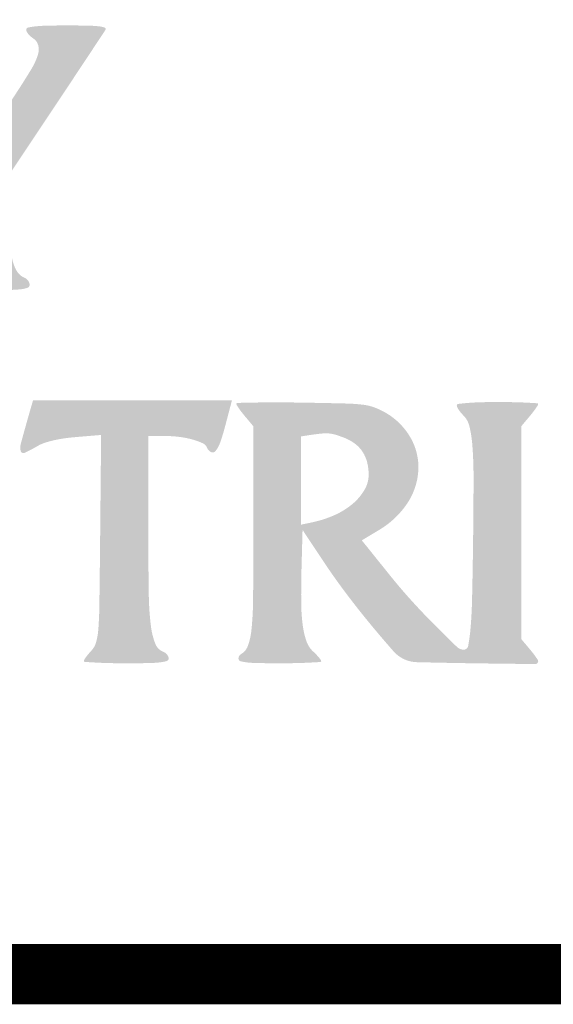
# Model space of a CAD drawing. Units: millimetres. Extents: x 1238 to 2840, y 27 to 2394.
# Drawn here: x 1904 to 1944, y 135 to 208 of the extents above; entities that cross this region are included whole.
import ezdxf
from ezdxf.enums import TextEntityAlignment as Align

# ---------------------------------------------------------------- set-up
doc = ezdxf.new("R2010")
doc.units = ezdxf.units.MM
doc.header["$LTSCALE"] = 20
doc.layers.get('0').update_dxf_attribs({"linetype": 'CONTINUOUS', "lineweight": 30})
doc.layers.add('D', color=7, linetype='CONTINUOUS', lineweight=9)
doc.styles.add('HY견고딕', font='txt')
doc.styles.add('ROMANS', font='romans.shx', dxfattribs={"width": 0.7, "height": 3.5, "bigfont": 'whgtxt.shx'})

# ---------------------------------------------------------------- blocks, each defined once
blk = doc.blocks.new('hico_ci')
at = {"true_color": 0x0e4194}
h = blk.add_hatch(color=154, dxfattribs=at)
edge = h.paths.add_edge_path()
edge.add_arc((132.1079649643144, 36.95716846438489), 94.54450745819587, 200.1882355110228, 200.6097027899988)
edge.add_arc((45.78478371272132, 4.493729072743278), 2.318879140847764, 200.6096135659457, 206.7023861002772)
edge.add_arc((44.20220191584775, 3.697690040898095), 0.5473703816216638, 206.7023178713632, 223.2209042600799)
edge.add_arc((44.3758468591484, 3.860872139775296), 0.7856579468190779, 223.2208713308106, 235.8201104756812)
edge.add_line((43.93446969052371, 3.210914753159201), (44.10047440927377, 3.09818308753421))
edge.add_line((44.10047440927377, 3.098183087534196), (44.12513297489875, 3.162672981284189))
edge.add_arc((1337.272430551576, -491.2885994530848), 1384.453680713743, 159.033987420241, 159.0750111979346, ccw=False)
edge.add_arc((303.553439462818, -95.18399231305986), 277.442473754112, 158.8990860196853, 159.0340748606078, ccw=False)
edge.add_arc((781.4660958045154, -279.604046467192), 789.7034067421581, 158.8630941852328, 158.8990759344715, ccw=False)
edge.add_arc((45.20620392632526, 5.039994567450094), 0.3360280869372434, 150.8606921481999, 158.8630339513951, ccw=False)
edge.add_arc((44.9337957672372, 5.191859847662187), 0.02414787199626789, 48.854937245199494, 150.8606256170304, ccw=False)
edge.add_arc((44.63228029867577, 4.846774432524498), 0.4824005550464051, 37.00436745067731, 48.85493759772032, ccw=False)
edge.add_arc((43.06125812002864, 3.662735610389404), 2.449647010914124, 32.3784935466025, 37.004384845679624, ccw=False)
edge.add_arc((13.08207872349533, -15.34688129430663), 37.94776994935672, 31.75240806415968, 32.37853478491451, ccw=False)
edge.add_line((45.35021004989869, 4.623119828159204), (45.65248064677371, 4.134701781284193))
edge.add_line((45.65248064677371, 4.134701781284193), (45.64264719052375, 3.788733343784202))
edge.add_arc((35.69250637343777, 4.071549995864117), 9.954159308476742, 357.22599248553587, 358.37189852664415, ccw=False)
edge.add_arc((44.7667068477478, 3.631873245494248), 0.8693131406663075, 350.38374190161073, 357.2260329042178, ccw=False)
edge.add_arc((45.31197649154262, 3.539488208687743), 0.3162724735636076, 337.40600294454936, 350.3838172109891, ccw=False)
edge.add_arc((45.33727509718665, 3.528960294810929), 0.2888707141660825, 323.5155595096236, 337.4060451424199, ccw=False)
edge.add_arc((46.13875243293694, 2.936235779311431), 0.7079684258137104, 143.5156087017882, 146.9549307286543)
edge.add_arc((46.00180893448618, 3.025321767620781), 0.5445981865390941, 146.9549847394546, 151.1419236230352)
edge.add_arc((45.9507606593092, 3.0534531341942), 0.4863118229209429, 151.1419153613896, 155.0452139613581)
edge.add_arc((45.54480345408786, 3.242364183412548), 0.03855224793913702, 155.0451666194361, 179.9999149208995)
edge.add_arc((45.51957446994567, 3.242364240987456), 0.01332326379690585, 180.0000014117325, 262.7054259490987)
edge.add_arc((45.74826840584382, 5.028946384232896), 1.814483076495388, 262.7054431787639, 265.2417092036205)
edge.add_arc((45.75067334133985, 5.057842856930051), 1.84347945297472, 265.2417211751437, 268.6491938561111)
edge.add_arc((45.85781458320969, 9.60154343042791), 6.388443055393773, 268.649202477793, 269.999992133938)
edge.add_arc((45.85781933852462, 16.01188568947912), 12.79878531444616, 269.9999747857818, 270.8658244862933)
edge.add_arc((46.03791973595702, 4.094654721998907), 0.8801935316296117, 270.8658508460314, 276.9845026960488)
edge.add_arc((46.12085605182534, 3.417678966627278), 0.1981564315750683, 276.984500662101, 291.6605455188003)
edge.add_arc((46.18499925545569, 3.256170584790127), 0.0243769506930646, 291.6605322105755, 359.999984414629)
edge.add_arc((46.15922463877143, 3.256170551364121), 0.05015156737733412, 3.061210086692634e-05, 20.67270649960754)
edge.add_arc((46.13574814387596, 3.247312527643828), 0.07524360589110993, 20.67254501284441, 35.92663871460454)
edge.add_arc((46.13329330592819, 3.245533599281003), 0.07827524166226099, 35.92674662879243, 50.88693327793784)
edge.add_arc((46.14442959621726, 3.2592304870726), 0.06062243178463704, 50.88689211500746, 69.00630667264015)
edge.add_arc((46.20980962260199, 3.429608006489943), 0.1218687925876571, 212.1384567153775, 249.0064205199728, ccw=False)
edge.add_arc((46.36765985943293, 3.528775374964212), 0.3082846294622241, 193.6948205640382, 212.1385196232114, ccw=False)
edge.add_arc((46.83893841742645, 3.643615803296157), 0.793353493855613, 183.0326864950849, 193.6948369209313, ccw=False)
edge.add_arc((50.37486664821415, 3.830944196038715), 4.334240442065791, 180.0000231636409, 183.0326263577301, ccw=False)
edge.add_line((46.04062620614872, 3.830942443784195), (46.04062620614872, 4.170327887534199))
edge.add_line((46.04062620614872, 4.170327887534199), (46.42917054989869, 4.753432881284184))
edge.add_arc((-157.486403498905, 140.6299458926961), 245.03874821708, 326.3230070088644, 326.3864907309407)
edge.add_arc((-68.99402403055194, 81.80573623173339), 138.7787422590411, 326.3864678629035, 326.4836414991348)
edge.add_arc((-256.5471615952829, 206.0216233255534), 363.7359960137787, 326.483621602375, 326.5157072386925)
edge.add_arc((46.27724363971276, 5.705887091365526), 0.6533407010062898, 326.5156771509078, 329.2352655550059)
edge.add_arc((46.82841956932054, 5.377779927696835), 0.0118976277490334, 329.235273549456, 431.5477037732217)
edge.add_arc((46.75921799081021, 5.170384823784531), 0.2305333695551648, 71.54768012605984, 83.6958294143861)
edge.add_arc((46.67529783841428, 4.410747385036998), 0.9947922460656005, 83.69586206600928, 89.03028151569131)
edge.add_arc((46.52040657085598, -4.740386607573967), 10.14723698260916, 89.03030667003152, 89.99997465641202)
edge.add_arc((46.52041874210005, -2.999137714919669), 8.40598808995737, 90.00005236666033, 91.13129105022462)
edge.add_arc((46.37765239538766, 4.230515641429179), 1.174925243963037, 91.13128767695338, 95.96243963544524)
edge.add_arc((46.30771957630697, 4.900104989681211), 0.501693861393025, 95.96244964490249, 102.9526581460876)
edge.add_arc((46.1993161650978, 5.371428249999809), 0.01806495894909062, 102.9527118820065, 179.9999701566424)
edge.add_arc((46.21586833795186, 5.371428244924218), 0.03461713180314822, 179.9999760254981, 207.6717346335552)
edge.add_arc((46.29248474158675, 5.411604616251054), 0.1211284843468114, 207.6717608275902, 218.5653319913081)
edge.add_arc((46.31682300691676, 5.431009095184848), 0.1522554013462047, 218.565213217348, 228.5222214774902)
edge.add_arc((46.32345410354839, 5.438510031693696), 0.1622671689747315, 228.5222180208613, 238.0148218830305)
edge.add_arc((46.18544813040478, 5.217527355713628), 0.09826880110742828, 15.853476224988185, 58.0147496194013, ccw=False)
edge.add_arc((46.15015161917592, 5.207503856682138), 0.1349609560968159, -17.404143307740412, 15.853477166486584, ccw=False)
edge.add_arc((45.75405424374333, 5.331664394462493), 0.550062112402688, 328.89813279942973, 342.5958877716982, ccw=False)
edge.add_arc((41.0774883983695, 8.152949824886846), 6.01173947252185, 326.52714854614106, 328.8981924893033, ccw=False)
edge.add_arc((38.28605996617409, 9.998639162948564), 9.358176656244073, 325.3707785647247, 326.5272267632769, ccw=False)
edge.add_arc((45.26294439036866, 5.180353612520292), 0.8792149324237845, 318.8141346321222, 325.3708784681751, ccw=False)
edge.add_arc((45.76875373447808, 4.737771319374431), 0.2071121286841678, 303.7622210140712, 318.8141448582793, ccw=False)
edge.add_arc((45.87245911442989, 4.582636915586704), 0.0205069597591904, 222.3709747438593, 303.76218499840076, ccw=False)
edge.add_arc((46.00979874368102, 4.707917766272345), 0.2064033430251445, 212.8269063179241, 222.370987487356, ccw=False)
edge.add_arc((61.00175303634154, 14.3795698467452), 18.04735476045046, 212.434853220966, 212.8269851532973, ccw=False)
edge.add_arc((56.17931414268156, 11.3150527336667), 12.33358349977857, 211.7544584205613, 212.434901098704, ccw=False)
edge.add_arc((62.33223856725203, 15.12327822683564), 19.56967777646867, 211.272990625609, 211.7545036481391, ccw=False)
edge.add_arc((40.10387693321326, 1.622556480628106), 6.437427956437631, 31.27309768941996, 32.74855821877885)
edge.add_arc((41.82336968728009, 2.728506242404961), 4.39297687929094, 32.74860179929287, 34.71334053760263)
edge.add_arc((41.38226371241831, 2.422922035018161), 4.929592373712445, 34.7133020941437, 36.17249128912231)
edge.add_arc((45.24642584698148, 5.248213300430393), 0.1427333057425148, 36.17244341934544, 54.99157321279886)
edge.add_arc((45.21102859811742, 5.197676770459992), 0.204433436119924, 54.99154758375816, 87.91295887480322)
edge.add_arc((44.75060552227137, -7.436580230455164), 12.8470771222302, 87.9129264522715, 89.60678803478808)
edge.add_arc((44.69357575306253, -15.74753521896609), 21.15822777756022, 89.60680945233904, 90.6683780630641)
edge.add_arc((44.44720346729156, 5.371428265795402), 0.0378272611428047, 90.66837972951659, 180.0000096729671)
edge.add_arc((44.44399333795189, 5.371428244924118), 0.03461713180314822, 179.9999760253143, 207.6717346333513)
edge.add_arc((44.52060974158672, 5.411604616251338), 0.1211284843469455, 207.6717608277112, 218.5653319914306)
edge.add_arc((44.54494800691674, 5.431009095184521), 0.1522554013459543, 218.5652132172642, 228.522221477409)
edge.add_arc((44.55157910354836, 5.43851003169371), 0.1622671689747415, 228.5222180208644, 238.0148218830323)
edge.add_arc((44.41015950161261, 5.21206095510081), 0.1047135196554334, 40.55993626674223, 58.014842929116696, ccw=False)
edge.add_arc((44.39891378197859, 5.202435900095566), 0.1195158131918783, 24.752600057285918, 40.559914271667424, ccw=False)
edge.add_arc((44.37703651634905, 5.192349129583235), 0.1436064273557826, 10.46027851372429, 24.75260336032028, ccw=False)
edge.add_arc((44.30406021345414, 5.178876238149414), 0.2178159926946554, 3.0252942792685644e-05, 10.460241431879126, ccw=False)
edge.add_arc((44.12912438110607, 5.178876013800902), 0.3927518250428408, -19.84899671478911, 4.950657648805645e-05, ccw=False)
edge.add_arc((-31.99063414709804, 32.65721548789294), 81.32035390644363, 339.6958554222096, 340.15101249625184, ccw=False)
edge.add_arc((-152.2123212760506, 77.13847090923606), 209.5070776339437, 339.51067131413276, 339.6958512332196, ccw=False)
edge.add_arc((44.02389957183021, 3.810409514610413), 0.0180350552154445, 223.9649963775502, 339.5107721092743, ccw=False)
edge.add_arc((44.12717829557283, 3.910022686179445), 0.1615247019776433, 199.8566851115816, 223.9649789655466, ccw=False)
edge.add_arc((457.7358924699035, 153.2812039787223), 439.9159086956711, 199.7584240313067, 199.8567435829201, ccw=False)
edge.add_arc((383.8484512224013, 126.740797747835), 361.4063733704898, 199.6397311092008, 199.7584479537344, ccw=False)
edge.add_arc((43.69219462188704, 5.350751764634424), 0.2390684157383041, 179.9999915159946, 199.6397503395974, ccw=False)
edge.add_arc((43.40665841874625, 5.350751816684593), 0.04646778740249445, 359.9999794697112, 400.996992898591)
edge.add_arc((43.40171138647418, 5.346451909053116), 0.0530223532874127, 40.9969716145123, 78.14244670832525)
edge.add_arc((43.3432821196551, 5.06816434584951), 0.3373776716037687, 78.14241909449704, 89.04719485207526)
edge.add_arc((43.1859470855515, -4.391253111186458), 9.798103486224235, 89.04711108661097, 90.00004899972866)
edge.add_arc((43.18593813109413, -0.1984372163442316), 5.60528759137846, 89.99999412194242, 91.38653506936927)
edge.add_arc((43.06572543299274, 4.768113381407915), 0.6372823646488246, 91.38647373330987, 98.25074664740741)
edge.add_arc((43.0008300126251, 5.21564766020262), 0.1850674309270855, 98.25072105913017, 111.9206152490048)
edge.add_arc((42.9394781378561, 5.368106661727992), 0.02072693170738782, 111.9205644417285, 180.0000582407918)
edge.add_arc((42.96878405047829, 5.368106587204338), 0.05003284432959289, 179.9999387854575, 200.4445887973922)
edge.add_arc((43.04610042443403, 5.396928943320447), 0.1325467819022257, 200.4446469037129, 210.3243362619067)
edge.add_arc((43.06289037532639, 5.406749869899571), 0.1519980813404061, 210.3243695787932, 219.6991440053872)
edge.add_arc((43.04508787642806, 5.391970548871086), 0.1288602919673301, 219.6991949905896, 230.3098902039136)
edge.add_arc((42.81462604966151, 5.114280620970348), 0.2320058184588135, 28.308733836743272, 50.309858280364324, ccw=False)
edge.add_arc((41.61459703942666, 4.467895362482892), 1.59504783094234, 23.00707723040921, 28.308741137529125, ccw=False)
edge.add_arc((37.75137912011439, 2.827495024202022), 5.792114182803697, 20.49119168234722, 23.007062887588972, ccw=False)
edge.add_arc((-56.15093394162307, -32.26472938706797), 106.0373565261459, 20.188232649884696, 20.491212555445827, ccw=False)
h = blk.add_hatch(color=154, dxfattribs=at)
edge = h.paths.add_edge_path()
edge.add_arc((47.32613022380292, 0.9688200186865714), 1.034749216233639, 83.11677990205698, 89.9327382407754, ccw=False)
edge.add_arc((47.36027960871223, 1.251710559775091), 0.7498049432134063, 74.43946658970168, 83.11677434830602, ccw=False)
edge.add_arc((47.41227735888941, 1.438441182012852), 0.5559697263287736, 65.00568705758172, 74.439491223223, ccw=False)
edge.add_arc((47.61819951864129, 1.880157027509512), 0.06861274829348749, 20.993649488593974, 65.00572724030991, ccw=False)
edge.add_arc((47.74255868334802, 1.927878186710018), 0.06458826852693923, 200.9936183886208, 243.8929746742004)
edge.add_arc((47.72715326955085, 1.896441711153969), 0.02958000136555075, 243.8930848989347, 319.981255550747)
edge.add_arc((47.57985107361361, 2.020125295340549), 0.2219223158082409, 319.9812114787655, 340.7989114150253)
edge.add_arc((46.08585551207005, 2.54042116951544), 1.803924381102484, 340.7989189915252, 345.247721178674)
edge.add_line((47.83031499052373, 2.08106912503419), (47.88771054989871, 2.299037875034188))
edge.add_line((47.88771054989871, 2.299037875034202), (46.23740454052376, 2.299037875034202))
edge.add_line((46.23740454052376, 2.299037875034202), (46.19705005927375, 2.158412875034202))
edge.add_arc((58.62236127867772, -1.40722087562348), 12.92679786114393, 163.9883553203337, 165.0221933533404)
edge.add_arc((46.2319113243334, 1.907646640429263), 0.1005904435129529, 165.0221437275152, 197.6860272595993)
edge.add_arc((46.1575664771625, 1.883940114670253), 0.02255740138065541, 197.685944865224, 294.903208555823)
edge.add_arc((45.65331737127798, 2.970089878777955), 1.220049977915775, 294.9032613603517, 300.5411744214711)
edge.add_arc((46.4262280998762, 1.660101868683469), 0.300956130215849, 109.13823124765091, 120.54121491405519, ccw=False)
edge.add_arc((46.57675164078051, 1.226354223738511), 0.7600795949412738, 103.42959735580388, 109.13828461293369, ccw=False)
edge.add_arc((46.63531120155278, 0.9811119108910589), 1.012216490631395, 98.41842955626902, 103.42963639164282, ccw=False)
edge.add_arc((46.71869623183244, 0.4176788450962761), 1.581786401094822, 94.83175165615762, 98.41840380122818, ccw=False)
edge.add_line((46.58546227177374, 1.9938441062842), (46.80237082177371, 2.012179581284201))
edge.add_line((46.80237082177371, 2.012179581284201), (46.79415477802371, 1.152364553159202))
edge.add_arc((-87.13773662991136, 2.432196508251423), 133.9380062041398, 359.2123234443578, 359.4525072641451, ccw=False)
edge.add_arc((43.69848079893626, 0.6334091534225195), 3.089424144431915, 355.5903242316315, 359.21226184824684, ccw=False)
edge.add_arc((46.2424046491638, 0.4372329685564154), 0.5379473855205551, 344.3514674438369, 355.5902988294234, ccw=False)
edge.add_arc((46.60525657260348, 0.3355913132784423), 0.1611284045344387, 316.7705714410968, 344.35153068836996, ccw=False)
edge.add_arc((47.22392838290068, -0.2459782870531058), 0.687975834582413, 136.7705818771465, 139.8043307861212)
edge.add_arc((47.05712538297809, -0.1050409052050867), 0.4696032484248052, 139.8042868532357, 143.843221124525)
edge.add_arc((47.0438567439017, -0.0953457426574289), 0.4531699602730515, 143.8431546737657, 147.2783523323671)
edge.add_arc((46.67970257139177, 0.1386314280283472), 0.02032636524303511, 147.2783712370788, 179.999964396277)
edge.add_arc((46.66718524486254, 0.1386314384184004), 0.007809038713788008, 179.9999835590584, 266.1926686793765)
edge.add_arc((47.21426246517234, 8.3595017439808), 8.246862507763462, 266.1927306508099, 266.8607975476995)
edge.add_arc((46.94436156293312, 3.438276506736528), 3.318241571566471, 266.8607925110659, 268.8218645884719)
edge.add_arc((47.01093605452587, 6.675168379063877), 6.555818004030213, 268.8218031444381, 270.0000231743468)
edge.add_arc((47.01094873980628, 11.02027355288817), 10.90092317785859, 269.9999472626106, 270.9641149520628)
edge.add_arc((47.17681565072064, 1.164123829538838), 1.043377884978987, 270.9640041054184, 276.3588947523394)
edge.add_arc((47.25750775965349, 0.4400498144806733), 0.3148215071149235, 276.3588666970767, 286.6029414305811)
edge.add_arc((47.34144852111319, 0.1585288216728884), 0.0210526850355532, 286.6030165488004, 359.9999666238606)
edge.add_arc((47.32025739102829, 0.1585288116038015), 0.04224381512045744, 359.9999970234305, 382.5845664063725)
edge.add_arc((47.293654175634, 0.1474633710767392), 0.07105657346416551, 22.5845645635508, 37.88451968753381)
edge.add_arc((47.2881804648793, 0.1432045448144095), 0.07799192569446171, 37.88453902883909, 52.501467557153)
edge.add_arc((47.29528108089931, 0.1524585144756827), 0.0663276767973597, 52.50158538968596, 69.00649204431943)
edge.add_arc((47.3608613171221, 0.3233579664920114), 0.1167225624337268, 201.498538151368, 249.0063547578804, ccw=False)
edge.add_arc((47.79853860034314, 0.4957501243093532), 0.5871271333347841, 187.1349319439567, 201.49848281404, ccw=False)
edge.add_arc((49.57131080339485, 0.717656401347611), 2.373733883490225, 180.8808873677545, 187.1348877711732, ccw=False)
edge.add_arc((81.93507296985626, 1.215294439548359), 34.74132176371846, 179.999954500552, 180.8809300671653, ccw=False)
edge.add_line((47.19375120614876, 1.215322028159193), (47.19375120614876, 2.003725375034207))
edge.add_line((47.19375120614876, 2.003725375034193), (47.32734495614875, 2.003568521909202))
h = blk.add_hatch(color=154, dxfattribs=at)
edge = h.paths.add_edge_path()
edge.add_arc((45.38722724211476, 0.6648731090277522), 2.675810665226012, 354.24191639871503, 359.45814000736993, ccw=False)
edge.add_arc((47.4813410671274, 0.4537077983361968), 0.5710770715029625, 340.7257891259627, 354.2419850299947, ccw=False)
edge.add_arc((47.89612977283929, 0.3086601748238849), 0.1316587247393408, 300.5663140023798, 340.7258902546594, ccw=False)
edge.add_arc((47.98552186493782, 0.1573034283405548), 0.04412469551349383, 120.5663486126706, 173.8546852629343)
edge.add_arc((47.96559491894976, 0.1594489322234551), 0.024082580771727, 173.8546528502654, 256.381481596561)
edge.add_arc((48.07571797858446, 0.6140004043256795), 0.4917834777707042, 256.3814861039922, 268.3646233874065)
edge.add_arc((48.27656124140327, 7.648550246373006), 7.529199871339229, 268.3645957853865, 270.0000187562445)
edge.add_arc((48.27656508026422, 7.193913028194132), 7.074562653160079, 269.9999888712531, 271.0918089858332)
edge.add_arc((48.34316619616743, 3.699274497364044), 3.579289535104568, 271.0918025020251, 272.9096448708873)
edge.add_arc((48.03636653090462, 9.73554268937312), 9.623349405792657, 272.9096257247426, 273.4848741430145)
edge.add_arc((48.62088180537603, 0.1372190148203742), 0.007244400772685707, 273.4848216632734, 359.9999077718829)
edge.add_arc((48.61116608591465, 0.1372189829704951), 0.01696012023411478, 6.820271747444484e-05, 36.62146225533883)
edge.add_arc((48.26484621372379, -0.1201816497112134), 0.4484604557835021, 36.62140720638597, 40.03712865149116)
edge.add_arc((48.26029913028702, -0.124001763764241), 0.4543992468289519, 40.03709332202948, 44.16171489269027)
edge.add_arc((48.09103460440645, -0.2883826296019265), 0.6903474376973242, 44.16160921156556, 47.17656837730731)
edge.add_arc((48.69764135303427, 0.3661559571605721), 0.2020608259588714, 199.6215918980043, 227.1765746019325, ccw=False)
edge.add_arc((49.108569447099, 0.5126543584010079), 0.6383218488080272, 187.9270542349266, 199.6215049801963, ccw=False)
edge.add_arc((49.94076954800312, 0.6285337293886073), 1.478551005981431, 180.5923202835118, 187.9271125357521, ccw=False)
edge.add_arc((56.23048182845145, 0.6935655450755434), 7.768599472238678, 178.446362705015, 180.592370700047, ccw=False)
edge.add_line((48.46473823739876, 0.9041937437841767), (48.47343870614873, 1.224974584409182))
edge.add_line((48.47343870614873, 1.224974584409168), (48.63960069989872, 0.9745062437841625))
edge.add_arc((53.29447161273924, 4.062573007481063), 5.586052233219645, 213.5605125808414, 216.8114862271087)
edge.add_arc((54.54132097420643, 4.995735651414492), 7.143430109706712, 216.8115520012094, 219.5150998326558)
edge.add_arc((56.29316569811107, 6.440636551050261), 9.414266639782266, 219.5151748141331, 221.3653299332798)
edge.add_arc((49.42882086692282, 0.3962810291937302), 0.2680398966900062, 221.3653844426878, 245.5045031361944)
edge.add_arc((49.4279745936297, 0.3944236273795383), 0.2659987891510082, 245.5044997673617, 268.5783011245082)
edge.add_arc((50.56346630816591, 46.14332244357649), 46.02898693818225, 268.5782061487132, 269.1754560023387)
edge.add_arc((51.53578614414914, 113.6976566529995), 113.5903181590767, 269.1754167728667, 269.4293515637519)
edge.add_arc((50.40471321897405, 0.1363840977761299), 0.02341298717471271, 269.4293304785831, 360.0000361156291)
edge.add_arc((50.40902455125854, 0.136384151829219), 0.01910165489026162, 359.9998821337857, 392.7991633664863)
edge.add_arc((49.71831317482963, -0.3087364698189674), 0.8408160659509153, 32.79926586857667, 34.95214875239591)
edge.add_arc((49.80636087251463, -0.2471944968151547), 0.7333925512587813, 34.95215935102369, 37.940766979371)
edge.add_arc((49.48031563385121, -0.5013874140967687), 1.146816712201208, 37.94080005921451, 40.07878734577986)
edge.add_line((50.35781370614876, 0.2369795031591906), (50.28750120614876, 0.3205411844091941))
edge.add_line((50.28750120614876, 0.3205411844091941), (50.28750120614876, 2.083784565659187))
edge.add_line((50.28750120614876, 2.083784565659187), (50.35781370614876, 2.16734624690919))
edge.add_arc((49.48031563385206, 2.905713164164425), 1.1468167122001, 319.9212126542197, 322.0591999407872)
edge.add_arc((49.80636087251469, 2.651520246883507), 0.7333925512587297, 322.0592330206269, 325.0478406489743)
edge.add_arc((49.71831317482906, 2.71306221988722), 0.84081606595131, 325.0478512476332, 327.200734131453)
edge.add_arc((50.4090245512586, 2.267941598239148), 0.01910165489021348, 327.2008366334638, 360.0001178661824)
edge.add_arc((50.42121964066513, 2.267941636698197), 0.006906565483632271, 6.935181966417388e-06, 86.54341228915645)
edge.add_arc((49.85651854048683, -7.081172520198891), 9.373059609889596, 86.54344487738473, 87.11067193635996)
edge.add_arc((50.15457279406735, -1.175706654903777), 3.460076993287322, 87.1106558169797, 88.91589390188042)
edge.add_arc((50.0906328569211, -4.553972584032152), 6.838947959069567, 88.91579847712842, 90.00005571926998)
edge.add_arc((50.09062617444607, -3.108036387539926), 5.393011762574109, 89.99999966318852, 91.4839396144375)
edge.add_arc((49.99919676232395, 0.4213686760733282), 1.862422655859078, 91.48398037444746, 94.76359609552706)
edge.add_arc((50.02279992144258, 0.1381718986698104), 2.14660133880453, 94.76369330488201, 96.9248260501291)
edge.add_arc((49.76548015287403, 2.25685037057174), 0.01235394672533381, 96.92485458541054, 179.9999793038535)
edge.add_arc((49.78465999354518, 2.256850359424647), 0.03153378739643063, 179.9999716380303, 207.0061193605652)
edge.add_arc((49.95613110126754, 2.344242064867302), 0.2239906681871799, 207.0060607458993, 213.3633445092785)
edge.add_arc((49.99680837552927, 2.371026219685447), 0.2726941751517902, 213.3633018325395, 219.5669191844858)
edge.add_arc((50.03747396428986, 2.404627609675345), 0.3254458909374404, 219.5668401966786, 224.9999830695843)
edge.add_arc((49.67406463708488, 2.041218502659319), 0.1884923525916478, 13.431342123355194, 44.999981904559206, ccw=False)
edge.add_arc((48.87866226143899, 1.851266782455895), 1.006261632518069, 4.29889306169872, 13.431358047185427, ccw=False)
edge.add_arc((46.37189913279531, 1.662827352802196), 3.520097506590173, -0.11136122557951467, 4.29895257896851, ccw=False)
edge.add_arc((0.3157711920287625, 1.752309410997583), 49.57631237423768, 359.25040435117364, 359.8886776847556, ccw=False)
edge.add_arc((4.662104538118115, 1.695390338046039), 45.22960634172291, 358.6598680629256, 359.25047165076325, ccw=False)
edge.add_arc((46.17030573133007, 0.7243458984988109), 3.710048376835211, 354.9738120769917, 358.65990465529205, ccw=False)
edge.add_arc((48.49782347642423, 0.5196419584213743), 1.373546171227282, 349.16207872293074, 354.9738332460988, ccw=False)
edge.add_arc((49.81115997760719, 0.2682086481510737), 0.03635827311685539, 270.0000449776454, 349.16207199383007, ccw=False)
edge.add_arc((49.81116000364193, 0.3132001485894165), 0.08134977355523713, 226.1328092185577, 270.00000176557046, ccw=False)
edge.add_arc((57.88707708756766, 8.714971580231108), 11.73511311146421, 224.8483458057036, 226.1329037305963, ccw=False)
edge.add_arc((53.794810534269, 4.644312547289985), 5.963032853384772, 222.13014119191, 224.8483546908092, ccw=False)
edge.add_arc((52.76605547018175, 3.713769985721385), 4.575860751324172, 218.8149395666074, 222.1300713180678, ccw=False)
edge.add_line((49.20066120614871, 0.8455884437841803), (48.96507768427369, 1.13843893753419))
edge.add_line((48.96507768427369, 1.13843893753419), (49.11206540302368, 1.226550906284174))
edge.add_arc((48.73683521123041, 1.852506882931422), 0.7298072221714574, 300.9406391855764, 325.8066048944234)
edge.add_arc((48.88954349358517, 1.748752397890755), 0.5451864956379889, 325.8065853943532, 356.7444727400114)
edge.add_arc((48.9455861840068, 1.745564961394322), 0.4890532354351577, 356.7444350850679, 389.7809995723823)
edge.add_arc((48.88228000750917, 1.709337011540654), 0.561992500123999, 29.78100264701683, 59.55062551265971)
edge.add_arc((48.85212576360902, 1.658042562467216), 0.6214937516297829, 59.55058408552231, 69.28111939725662)
edge.add_arc((48.93081064844199, 1.866070322160027), 0.3990822863149424, 69.28103828351918, 82.84131236143442)
edge.add_arc((48.8048750358044, 0.8633904499668716), 1.409639906953399, 82.84122655012418, 88.5645724047176)
edge.add_arc((47.79164754490927, -39.57050773187194), 41.85623126058401, 88.5645346751038, 89.05704843762378)
edge.add_arc((48.20907684160221, -14.20939971182379), 16.49168814973519, 89.05707761170386, 89.79710732794314)
edge.add_arc((48.23800407141073, -6.039458924661957), 8.321696151555157, 89.79708090746728, 91.03167842192929)
edge.add_arc((48.68975745662857, -31.12654676058926), 33.41285111119193, 91.0316472307563, 91.29864544249457)
edge.add_arc((47.93267255576524, 2.270052727323545), 0.007671349616439346, 91.29872268429907, 179.9999937587384)
edge.add_arc((47.94661417054311, 2.270052740058077), 0.02161296439436783, 180.0000315438435, 211.8629633281249)
edge.add_arc((48.54000591535424, 2.638875148422414), 0.720285800363868, 211.8630005063134, 214.3953708945616)
edge.add_arc((48.50185983918163, 2.612760350417446), 0.6740569586934549, 214.3953595924427, 217.6793288999456)
edge.add_arc((48.77933624795264, 2.827059015487052), 1.024652274228346, 217.6793460804508, 220.0788056520507)
edge.add_line((47.99531370614875, 2.167346246909176), (48.06562620614875, 2.083784565659172))
edge.add_line((48.06562620614875, 2.083784565659187), (48.06562620614875, 1.212218490659197))
edge.add_arc((-12.49490611198357, 1.212266217342858), 60.56053231815113, 359.45816696439283, 359.99995484621024, ccw=False)
edge = h.paths.add_edge_path(flags=16)
edge.add_arc((48.83610175373389, 0.03541726976158088), 1.998836047271686, 95.81679516117998, 98.61406538720519, ccw=False)
edge.add_arc((48.66581389587282, 1.706991415038914), 0.3186104440585121, 84.94829010803778, 95.81670791213179, ccw=False)
edge.add_arc((48.67080692446433, 1.763475841834776), 0.2619057634319326, 72.5731931187841, 84.94827042479233, ccw=False)
edge.add_arc((48.43200172417511, 1.002693732433727), 1.059287316811385, 68.19268388013052, 72.57321483680289, ccw=False)
edge.add_arc((48.69235111614671, 1.653373794130019), 0.3584547058488634, 52.49387985610548, 68.19261750653851, ccw=False)
edge.add_arc((48.74706561935312, 1.724663148695726), 0.2685889785914714, 33.0033988670487, 52.493906599290085, ccw=False)
edge.add_arc((48.73639890285239, 1.717735193294146), 0.2813080747446325, 14.025613716753526, 33.00340041392019, ccw=False)
edge.add_arc((48.60072234970409, 1.683842486333006), 0.4211538564446766, -4.51312229188261e-06, 14.025654886341727, ccw=False)
edge.add_arc((48.77271307495903, 1.683842382170113), 0.2491631311897423, -30.328265497603127, 1.632414307550789e-05, ccw=False)
edge.add_arc((48.60164783060628, 1.783918333501944), 0.4473512081782691, 310.0992906352823, 329.6717065141663, ccw=False)
edge.add_arc((48.4856822662864, 1.921635278500432), 0.627390006907174, 293.7998250641265, 310.0992935979365, ccw=False)
edge.add_arc((48.35650472192691, 2.214522588329487), 0.9474990730481517, 281.8319965784397, 293.799820480292, ccw=False)
edge.add_line((48.55078245614874, 1.287154993784185), (48.45937620614876, 1.268006003159186))
edge.add_line((48.45937620614876, 1.268006003159201), (48.45937620614876, 1.999989109409185))
edge.add_line((48.45937620614876, 1.999989109409185), (48.53671995614872, 2.011705731284195))
blk = doc.blocks.new('HYOSUNG_TITLE_A4')
at = {"color": 3}
blk.add_line((-155, 8.19702110853575), (-85.00000000000014, 8.19702110853575), dxfattribs=at)
at = {"color": 3, "const_width": 0.5}
blk.add_lwpolyline([(-85.00000000000014, 8.197021108535324), (-155, 8.197021108535694)], dxfattribs=at)
blk.add_blockref('hico_ci', (-146.0466095266641, 10.65474165895822))
for tag, height, style, width, p in [('GEN-TITLE-DES1{20}', 3.4, 'HY견고딕', 0.9, (-40.12195512001956, 40.23156919876124)), ('GEN-TITLE-DES2{24.5}', 2.5, 'ROMANS', 0.8, (-40.24577003001945, 36.36750108462855)), ('GEN-TITLE-NR{12.3}', 4, 'HY견고딕', 0.9, (-52.35236835450229, 27.93472779195201)), ('GEN-TITLE-DAT{7.1}', 2, 'ROMANS', 0.7, (-7.813813360791329, 21.46618360339403)), ('GEN-TITLE-REV{22.6}', 3, 'ROMANS', 0.7, (-4.610111477596121, 15.46031826081006))]:
    blk.add_attdef(tag, text='', height=height, dxfattribs=dict(style=style, width=width)).set_placement(p, align=Align.CENTER)
at = {"style": 'ROMANS', "width": 0.7}
for tag, height, p in [('GEN-TITLE-PLOT{5}', 1.8, (-160.0000000000002, 41.49999999999978)), ('GEN-TITLE-CHKM{2.5}', 2, (-167.5000000000001, 34.49999999999955)), ('GEN-TITLE-ISSD{5}', 1.8, (-160.0000000000002, 34.49999999999955)), ('GEN-TITLE-ITEM{12.7}', 3.5, (-120.0000000000001, 4.097021108535543)), ('GEN-TITLE-REF{12.7}', 3.5, (-39.42085257198779, 4.099999999999817)), ('GEN-TITLE-GRADE{22.6}', 3, (-4.664079815914306, 4.087387457092177))]:
    blk.add_attdef(tag, text='', height=height, dxfattribs=at).set_placement(p, align=Align.MIDDLE)
for tag, height, p in [('GEN-TITLE-CTRN{2.5}', 2, (-167.5000000000002, 41.49999999999978)), ('GEN-TITLE-POSI{22.6}', 2, (-8.07757402690612, 32.460909128455)), ('GEN-TITLE-APPM{2.5}', 2, (-167.5000000000001, 27.49999999999955)), ('GEN-TITLE-FSCM{20.7}', 1.8, (-12.77559254485186, 11.14676420777361))]:
    blk.add_attdef(tag, text='', height=height, dxfattribs=at).set_placement(p, align=Align.MIDDLE_CENTER)
for tag, p in [('GEN-TITLE-MAT2{35}', (-153.1717460559241, 41.4999999999998)), ('GEN-TITLE-MAT1{35}', (-153.1717460559242, 34.4999999999996)), ('GEN-TITLE-DACT{35}', (-153.1717460559241, 27.4999999999996))]:
    blk.add_attdef(tag, text='', height=2, dxfattribs=at).set_placement(p, align=Align.MIDDLE_LEFT)
at = {"style": 'ROMANS'}
blk.add_attdef('GEN-TITLE-SCA{12.7}', text='', height=2, dxfattribs=at).set_placement((-7.660747715843428, 26.68345472464819), align=Align.CENTER)

msp = doc.modelspace()

# ---------------------------------------------------------------- block references
at = {"layer": 'D', "lineweight": 0, "xscale": 9, "yscale": 9, "zscale": 9}
msp.add_blockref('HYOSUNG_TITLE_A4', (2803.609381211649, 63.30000000000503), dxfattribs=at)

doc.saveas('drawing.dxf')
